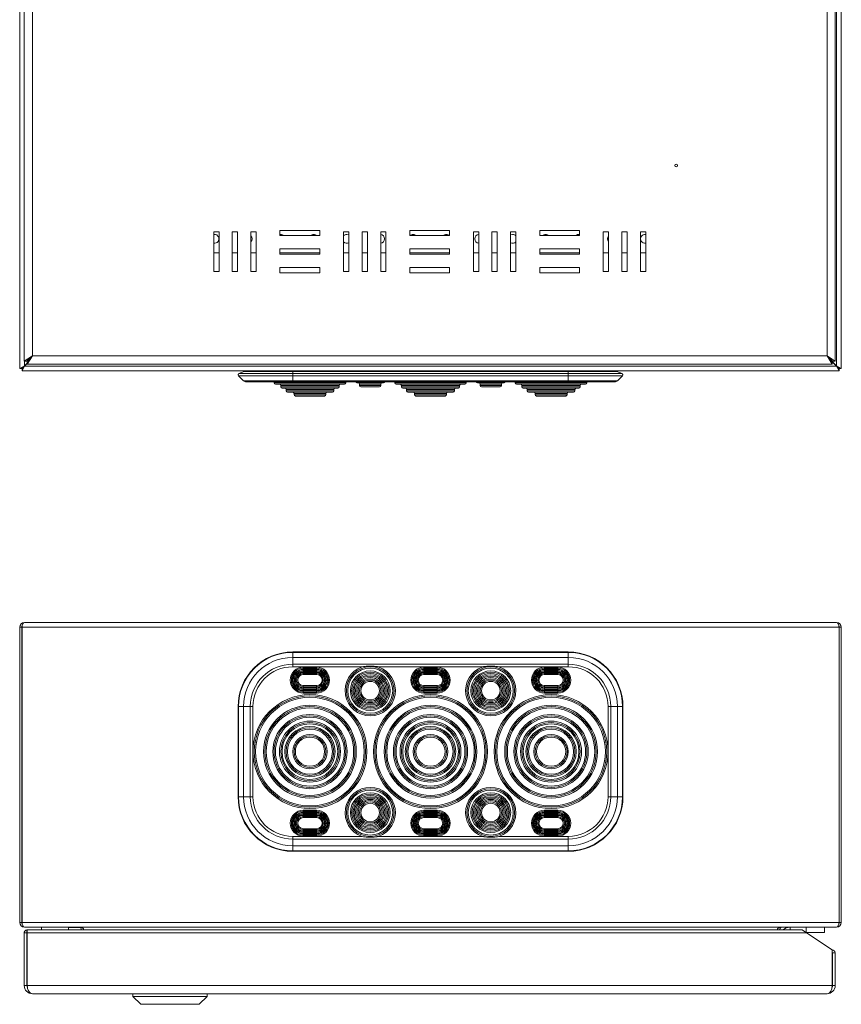
# Model space of a CAD drawing. Units: millimetres. Extents: x 1280 to 2492, y -597 to 843.
# Drawn here: x 1509 to 1819, y -597 to -225 of the extents above; entities that cross this region are included whole.
import ezdxf

# ---------------------------------------------------------------- set-up
doc = ezdxf.new("R2010")
doc.units = ezdxf.units.MM

msp = doc.modelspace()

# ---------------------------------------------------------------- linework, layer by layer
at = {"color": 7, "linetype": 'Continuous', "lineweight": 18}
for p, q in [((1509.04, 601.36), (1509.04, -356.9)), ((1510.74, 598.59), (1510.74, -354.13)), ((1816.74, -354.13), (1816.74, 598.59)), ((1817.24, -355.9), (1817.24, 600.36)), ((1819.04, -356.9), (1819.04, 601.36)), ((1513.84, 596.63), (1513.84, -352.17)), ((1813.64, -352.17), (1813.64, 596.63)), ((1582.24, -320.27), (1582.24, -305.27)), ((1582.24, -305.27), (1584.24, -305.27)), ((1582.49, -306.27), (1582.24, -306.29)), ((1584.24, -305.27), (1584.24, -320.27)), ((1589.24, -305.27), (1591.24, -305.27)), ((1589.24, -320.27), (1589.24, -305.27)), ((1591.24, -305.27), (1591.24, -320.27)), ((1596.24, -305.27), (1598.24, -305.27)), ((1596.24, -320.27), (1596.24, -305.27)), ((1598.24, -305.27), (1598.24, -320.27)), ((1607.24, -304.77), (1622.24, -304.77)), ((1607.24, -306.77), (1607.24, -304.77)), ((1607.49, -306.27), (1607.24, -306.29)), ((1622.24, -306.77), (1607.24, -306.77)), ((1622.24, -304.77), (1622.24, -306.77)), ((1631.24, -305.27), (1633.24, -305.27)), ((1631.24, -320.27), (1631.24, -305.27)), ((1633.24, -305.27), (1633.24, -320.27)), ((1638.24, -305.27), (1640.24, -305.27)), ((1638.24, -320.27), (1638.24, -305.27)), ((1640.24, -305.27), (1640.24, -320.27)), ((1645.24, -305.27), (1647.24, -305.27)), ((1645.24, -320.27), (1645.24, -305.27)), ((1647.24, -305.27), (1647.24, -320.27)), ((1656.24, -304.77), (1671.24, -304.77)), ((1656.24, -306.77), (1656.24, -304.77)), ((1671.24, -306.77), (1656.24, -306.77)), ((1671.24, -304.77), (1671.24, -306.77)), ((1680.24, -305.27), (1682.24, -305.27)), ((1680.24, -320.27), (1680.24, -305.27)), ((1682.24, -305.27), (1682.24, -320.27)), ((1687.24, -305.27), (1689.24, -305.27)), ((1687.24, -320.27), (1687.24, -305.27)), ((1689.24, -305.27), (1689.24, -320.27)), ((1694.24, -305.27), (1696.24, -305.27)), ((1694.24, -320.27), (1694.24, -305.27)), ((1696.24, -305.27), (1696.24, -320.27)), ((1705.24, -306.77), (1705.24, -304.77)), ((1705.24, -304.77), (1720.24, -304.77)), ((1720.24, -306.77), (1705.24, -306.77)), ((1720.24, -304.77), (1720.24, -306.77)), ((1729.24, -305.27), (1731.24, -305.27)), ((1729.24, -320.27), (1729.24, -305.27)), ((1731.24, -305.27), (1731.24, -320.27)), ((1736.24, -305.27), (1738.24, -305.27)), ((1736.24, -320.27), (1736.24, -305.27)), ((1738.24, -305.27), (1738.24, -320.27)), ((1743.24, -305.27), (1745.24, -305.27)), ((1743.24, -320.27), (1743.24, -305.27)), ((1745.24, -305.27), (1745.24, -320.27)), ((1607.24, -311.77), (1622.24, -311.77)), ((1607.24, -313.77), (1607.24, -311.77)), ((1622.24, -311.77), (1622.24, -313.77)), ((1656.24, -311.77), (1671.24, -311.77)), ((1656.24, -313.77), (1656.24, -311.77)), ((1671.24, -311.77), (1671.24, -313.77)), ((1705.24, -313.77), (1705.24, -311.77)), ((1705.24, -311.77), (1720.24, -311.77)), ((1720.24, -311.77), (1720.24, -313.77)), ((1582.24, -313.22), (1584.24, -313.22)), ((1589.24, -313.22), (1591.24, -313.22)), ((1596.24, -313.22), (1598.24, -313.22)), ((1607.24, -313.22), (1622.24, -313.22)), ((1622.24, -313.77), (1607.24, -313.77)), ((1631.24, -313.22), (1633.24, -313.22)), ((1638.24, -313.22), (1640.24, -313.22)), ((1645.24, -313.22), (1647.24, -313.22)), ((1656.24, -313.22), (1671.24, -313.22)), ((1671.24, -313.77), (1656.24, -313.77)), ((1680.24, -313.22), (1682.24, -313.22)), ((1687.24, -313.22), (1689.24, -313.22)), ((1694.24, -313.22), (1696.24, -313.22)), ((1705.24, -313.22), (1720.24, -313.22)), ((1720.24, -313.77), (1705.24, -313.77)), ((1729.24, -313.22), (1731.24, -313.22)), ((1736.24, -313.22), (1738.24, -313.22)), ((1743.24, -313.22), (1745.24, -313.22)), ((1607.24, -318.77), (1622.24, -318.77)), ((1607.24, -320.77), (1607.24, -318.77)), ((1622.24, -318.77), (1622.24, -320.77)), ((1656.24, -320.77), (1656.24, -318.77)), ((1656.24, -318.77), (1671.24, -318.77)), ((1671.24, -318.77), (1671.24, -320.77)), ((1705.24, -320.77), (1705.24, -318.77)), ((1705.24, -318.77), (1720.24, -318.77)), ((1720.24, -318.77), (1720.24, -320.77)), ((1584.24, -320.27), (1582.24, -320.27)), ((1591.24, -320.27), (1589.24, -320.27)), ((1598.24, -320.27), (1596.24, -320.27)), ((1622.24, -320.77), (1607.24, -320.77)), ((1633.24, -320.27), (1631.24, -320.27)), ((1640.24, -320.27), (1638.24, -320.27)), ((1647.24, -320.27), (1645.24, -320.27)), ((1671.24, -320.77), (1656.24, -320.77)), ((1682.24, -320.27), (1680.24, -320.27)), ((1689.24, -320.27), (1687.24, -320.27)), ((1696.24, -320.27), (1694.24, -320.27)), ((1720.24, -320.77), (1705.24, -320.77)), ((1731.24, -320.27), (1729.24, -320.27)), ((1738.24, -320.27), (1736.24, -320.27)), ((1745.24, -320.27), (1743.24, -320.27)), ((1513.84, -352.17), (1510.74, -354.13)), ((1513.84, -352.17), (1511.74, -354.13)), ((1511.88, -355.27), (1513.84, -352.17)), ((1511.88, -354.27), (1513.84, -352.17)), ((1513.84, -352.17), (1813.64, -352.17)), ((1816.74, -354.13), (1813.64, -352.17)), ((1815.74, -354.13), (1813.64, -352.17)), ((1813.64, -352.17), (1815.6, -355.27)), ((1813.64, -352.17), (1815.6, -354.27)), ((1510.84, -355.9), (1509.04, -356.9)), ((1510.84, -355.9), (1509.84, -356.9)), ((1510.84, -355.97), (1509.84, -356.9)), ((1509.91, -356.97), (1510.91, -355.97)), ((1509.91, -357.77), (1510.91, -355.97)), ((1509.91, -356.97), (1510.84, -355.97)), ((1510.74, -354.13), (1511.74, -354.13)), ((1510.84, -354.13), (1510.84, -355.9)), ((1511.88, -354.86), (1510.84, -355.9)), ((1510.84, -355.9), (1510.84, -355.97)), ((1510.84, -355.97), (1510.91, -355.97)), ((1510.91, -355.97), (1511.88, -355)), ((1510.91, -355.97), (1817.17, -355.97)), ((1511.88, -355.27), (1511.88, -354.27)), ((1511.88, -355.27), (1815.6, -355.27)), ((1814.64, -353.1), (1814.64, -353.24)), ((1815.33, -354.13), (1817.17, -355.97)), ((1815.64, -354.13), (1815.46, -354.13)), ((1817.24, -355.9), (1815.47, -354.13)), ((1815.6, -355.27), (1815.6, -354.27)), ((1815.64, -354.03), (1815.64, -354.13)), ((1815.64, -354.13), (1815.74, -354.13)), ((1816.74, -354.13), (1815.74, -354.13)), ((1817.17, -355.97), (1818.17, -356.97)), ((1817.17, -355.97), (1818.17, -357.77)), ((1817.17, -355.97), (1817.24, -355.97)), ((1819.04, -356.9), (1817.24, -355.9)), ((1818.24, -356.9), (1817.24, -355.9)), ((1817.24, -355.97), (1817.24, -355.9)), ((1817.24, -355.97), (1818.17, -356.97)), ((1818.24, -356.9), (1817.24, -355.97)), ((1509.04, -356.9), (1509.84, -356.9)), ((1509.91, -357.77), (1509.91, -356.97)), ((1509.91, -357.77), (1818.17, -357.77)), ((1591.57, -359.65), (1612.04, -359.65)), ((1593.48, -361.53), (1591.57, -359.65)), ((1591.73, -358.83), (1593.73, -358)), ((1612.04, -358.83), (1591.73, -358.83)), ((1593.73, -358), (1612.04, -358)), ((1612.04, -358), (1612.04, -357.77)), ((1612.04, -358.83), (1612.04, -358)), ((1716.04, -358), (1612.04, -358)), ((1612.04, -359.65), (1612.04, -358.83)), ((1716.04, -358.83), (1612.04, -358.83)), ((1612.04, -359.65), (1716.04, -359.65)), ((1612.04, -361.53), (1612.04, -359.65)), ((1716.04, -358), (1716.04, -357.77)), ((1734.35, -358), (1716.04, -358)), ((1716.04, -358.83), (1716.04, -358)), ((1716.04, -359.65), (1716.04, -358.83)), ((1716.04, -358.83), (1736.34, -358.83)), ((1736.5, -359.65), (1716.04, -359.65)), ((1716.04, -361.53), (1716.04, -359.65)), ((1736.34, -358.83), (1734.35, -358)), ((1734.59, -361.53), (1736.5, -359.65)), ((1818.17, -357.77), (1818.17, -356.97)), ((1819.04, -356.9), (1818.24, -356.9)), ((1612.04, -361.53), (1593.48, -361.53)), ((1594.54, -361.96), (1612.04, -361.96)), ((1605.04, -361.96), (1605.04, -362.29)), ((1605.04, -362.29), (1613.94, -362.29)), ((1631.54, -362.79), (1605.54, -362.79)), ((1607.54, -363.29), (1607.54, -363.79)), ((1629.54, -363.29), (1607.54, -363.29)), ((1607.54, -363.79), (1629.54, -363.79)), ((1716.04, -361.53), (1612.04, -361.53)), ((1612.04, -361.96), (1612.04, -361.53)), ((1612.04, -361.96), (1716.04, -361.96)), ((1613.94, -362.29), (1616.04, -362.29)), ((1616.04, -361.96), (1616.04, -362.29)), ((1616.04, -362.29), (1621.04, -362.29)), ((1621.04, -362.29), (1621.04, -361.96)), ((1621.04, -362.29), (1623.14, -362.29)), ((1623.14, -362.29), (1632.04, -362.29)), ((1629.54, -363.79), (1629.54, -363.29)), ((1632.04, -362.29), (1632.04, -361.96)), ((1641.29, -362.29), (1636.29, -362.29)), ((1637.29, -362.79), (1637.29, -363.29)), ((1641.29, -362.79), (1637.29, -362.79)), ((1637.29, -363.29), (1641.29, -363.29)), ((1641.29, -363.79), (1637.79, -363.79)), ((1646.29, -362.29), (1641.29, -362.29)), ((1645.29, -362.79), (1641.29, -362.79)), ((1641.29, -363.29), (1645.29, -363.29)), ((1644.79, -363.79), (1641.29, -363.79)), ((1645.29, -363.29), (1645.29, -362.79)), ((1650.54, -361.96), (1650.54, -362.29)), ((1650.54, -362.29), (1659.44, -362.29)), ((1677.04, -362.79), (1651.04, -362.79)), ((1653.04, -363.29), (1653.04, -363.79)), ((1675.04, -363.29), (1653.04, -363.29)), ((1653.04, -363.79), (1675.04, -363.79)), ((1659.44, -362.29), (1661.54, -362.29)), ((1661.54, -361.96), (1661.54, -362.29)), ((1661.54, -362.29), (1666.54, -362.29)), ((1666.54, -361.96), (1666.54, -362.29)), ((1668.64, -362.29), (1666.54, -362.29)), ((1668.64, -362.29), (1677.54, -362.29)), ((1675.04, -363.79), (1675.04, -363.29)), ((1677.54, -362.29), (1677.54, -361.96)), ((1681.79, -362.29), (1686.79, -362.29)), ((1682.79, -362.79), (1682.79, -363.29)), ((1682.79, -362.79), (1686.79, -362.79)), ((1686.79, -363.29), (1682.79, -363.29)), ((1683.29, -363.79), (1686.79, -363.79)), ((1686.79, -362.29), (1691.79, -362.29)), ((1686.79, -362.79), (1690.79, -362.79)), ((1690.79, -363.29), (1686.79, -363.29)), ((1686.79, -363.79), (1690.29, -363.79)), ((1690.79, -363.29), (1690.79, -362.79)), ((1696.04, -361.96), (1696.04, -362.29)), ((1704.94, -362.29), (1696.04, -362.29)), ((1696.54, -362.79), (1722.54, -362.79)), ((1698.54, -363.29), (1698.54, -363.79)), ((1698.54, -363.29), (1720.54, -363.29)), ((1720.54, -363.79), (1698.54, -363.79)), ((1707.04, -362.29), (1704.94, -362.29)), ((1707.04, -362.29), (1707.04, -361.96)), ((1712.04, -362.29), (1707.04, -362.29)), ((1712.04, -361.96), (1712.04, -362.29)), ((1714.14, -362.29), (1712.04, -362.29)), ((1723.04, -362.29), (1714.14, -362.29)), ((1716.04, -361.53), (1734.59, -361.53)), ((1716.04, -361.96), (1716.04, -361.53)), ((1716.04, -361.96), (1733.54, -361.96)), ((1720.54, -363.79), (1720.54, -363.29)), ((1723.04, -362.29), (1723.04, -361.96)), ((1629.04, -364.29), (1608.04, -364.29)), ((1609.54, -364.79), (1609.54, -365.29)), ((1627.54, -364.79), (1609.54, -364.79)), ((1609.54, -365.29), (1627.54, -365.29)), ((1627.04, -365.79), (1610.04, -365.79)), ((1612.54, -366.29), (1612.54, -366.79)), ((1624.54, -366.29), (1612.54, -366.29)), ((1612.54, -366.79), (1624.54, -366.79)), ((1624.04, -367.29), (1613.04, -367.29)), ((1624.54, -366.79), (1624.54, -366.29)), ((1627.54, -365.29), (1627.54, -364.79)), ((1674.54, -364.29), (1653.54, -364.29)), ((1655.04, -364.79), (1655.04, -365.29)), ((1673.04, -364.79), (1655.04, -364.79)), ((1655.04, -365.29), (1673.04, -365.29)), ((1672.54, -365.79), (1655.54, -365.79)), ((1658.04, -366.29), (1658.04, -366.79)), ((1670.04, -366.29), (1658.04, -366.29)), ((1658.04, -366.79), (1670.04, -366.79)), ((1669.54, -367.29), (1658.54, -367.29)), ((1670.04, -366.79), (1670.04, -366.29)), ((1673.04, -365.29), (1673.04, -364.79)), ((1699.04, -364.29), (1720.04, -364.29)), ((1700.54, -364.79), (1700.54, -365.29)), ((1700.54, -364.79), (1718.54, -364.79)), ((1718.54, -365.29), (1700.54, -365.29)), ((1701.04, -365.79), (1718.04, -365.79)), ((1703.54, -366.29), (1703.54, -366.79)), ((1703.54, -366.29), (1715.54, -366.29)), ((1715.54, -366.79), (1703.54, -366.79)), ((1704.04, -367.29), (1715.04, -367.29)), ((1715.54, -366.79), (1715.54, -366.29)), ((1718.54, -365.29), (1718.54, -364.79)), ((1817.24, -452.73), (1510.84, -452.73)), ((1509.04, -454.53), (1509.84, -454.53)), ((1509.04, -565.93), (1509.04, -454.53)), ((1509.84, -565.93), (1509.84, -454.53)), ((1818.17, -454.53), (1509.91, -454.53)), ((1509.91, -454.53), (1509.91, -565.93)), ((1818.17, -565.93), (1818.17, -454.53)), ((1819.04, -454.53), (1818.24, -454.53)), ((1818.24, -454.53), (1818.24, -565.93)), ((1819.04, -454.53), (1819.04, -565.93)), ((1716.04, -463.87), (1612.04, -463.87)), ((1612.04, -464.02), (1612.04, -463.87)), ((1612.04, -465.93), (1612.04, -464.02)), ((1612.04, -464.02), (1716.04, -464.02)), ((1716.04, -464.02), (1716.04, -463.87)), ((1716.04, -465.93), (1716.04, -464.02)), ((1612.04, -468.48), (1612.04, -465.93)), ((1716.04, -465.93), (1612.04, -465.93)), ((1716.04, -468.48), (1716.04, -465.93)), ((1612.04, -468.48), (1716.04, -468.48)), ((1612.04, -469.48), (1612.04, -468.48)), ((1638.25, -469.48), (1612.04, -469.48)), ((1616.04, -469.98), (1616.04, -469.58)), ((1621.04, -469.58), (1616.04, -469.58)), ((1616.04, -469.98), (1616.04, -470.38)), ((1621.04, -469.98), (1616.04, -469.98)), ((1616.04, -470.38), (1621.04, -470.38)), ((1616.04, -470.98), (1616.04, -470.58)), ((1621.04, -470.58), (1616.04, -470.58)), ((1616.04, -470.98), (1616.04, -471.38)), ((1621.04, -470.98), (1616.04, -470.98)), ((1616.04, -471.38), (1621.04, -471.38)), ((1616.04, -471.98), (1616.04, -471.58)), ((1621.04, -471.58), (1616.04, -471.58)), ((1621.04, -469.58), (1621.04, -469.98)), ((1621.04, -470.38), (1621.04, -469.98)), ((1621.04, -470.98), (1621.04, -470.58)), ((1621.04, -471.38), (1621.04, -470.98)), ((1621.04, -471.98), (1621.04, -471.58)), ((1683.75, -469.48), (1644.33, -469.48)), ((1661.54, -469.98), (1661.54, -469.58)), ((1666.54, -469.58), (1661.54, -469.58)), ((1661.54, -469.98), (1661.54, -470.38)), ((1666.54, -469.98), (1661.54, -469.98)), ((1661.54, -470.38), (1666.54, -470.38)), ((1661.54, -470.98), (1661.54, -470.58)), ((1666.54, -470.58), (1661.54, -470.58)), ((1661.54, -470.98), (1661.54, -471.38)), ((1666.54, -470.98), (1661.54, -470.98)), ((1661.54, -471.38), (1666.54, -471.38)), ((1661.54, -471.98), (1661.54, -471.58)), ((1666.54, -471.58), (1661.54, -471.58)), ((1666.54, -469.98), (1666.54, -469.58)), ((1666.54, -469.98), (1666.54, -470.38)), ((1666.54, -470.98), (1666.54, -470.58)), ((1666.54, -470.98), (1666.54, -471.38)), ((1666.54, -471.98), (1666.54, -471.58)), ((1689.83, -469.48), (1716.04, -469.48)), ((1707.04, -469.58), (1707.04, -469.98)), ((1707.04, -469.58), (1712.04, -469.58)), ((1707.04, -470.38), (1707.04, -469.98)), ((1707.04, -469.98), (1712.04, -469.98)), ((1712.04, -470.38), (1707.04, -470.38)), ((1707.04, -470.98), (1707.04, -470.58)), ((1707.04, -470.58), (1712.04, -470.58)), ((1707.04, -471.38), (1707.04, -470.98)), ((1707.04, -470.98), (1712.04, -470.98)), ((1712.04, -471.38), (1707.04, -471.38)), ((1707.04, -471.98), (1707.04, -471.58)), ((1707.04, -471.58), (1712.04, -471.58)), ((1712.04, -469.98), (1712.04, -469.58)), ((1712.04, -469.98), (1712.04, -470.38)), ((1712.04, -470.98), (1712.04, -470.58)), ((1712.04, -470.98), (1712.04, -471.38)), ((1712.04, -471.98), (1712.04, -471.58)), ((1716.04, -469.48), (1716.04, -468.48)), ((1616.04, -471.98), (1616.04, -472.38)), ((1621.04, -471.98), (1616.04, -471.98)), ((1616.04, -472.38), (1621.04, -472.38)), ((1621.04, -472.38), (1621.04, -471.98)), ((1661.54, -471.98), (1661.54, -472.38)), ((1666.54, -471.98), (1661.54, -471.98)), ((1661.54, -472.38), (1666.54, -472.38)), ((1666.54, -471.98), (1666.54, -472.38)), ((1707.04, -472.38), (1707.04, -471.98)), ((1707.04, -471.98), (1712.04, -471.98)), ((1712.04, -472.38), (1707.04, -472.38)), ((1712.04, -471.98), (1712.04, -472.38)), ((1616.04, -476.98), (1616.04, -476.58)), ((1621.04, -476.58), (1616.04, -476.58)), ((1616.04, -476.98), (1621.04, -476.98)), ((1616.04, -477.38), (1616.04, -476.98)), ((1616.04, -477.38), (1621.04, -477.38)), ((1616.04, -477.98), (1616.04, -477.58)), ((1621.04, -477.58), (1616.04, -477.58)), ((1616.04, -477.98), (1621.04, -477.98)), ((1616.04, -478.38), (1616.04, -477.98)), ((1616.04, -478.38), (1621.04, -478.38)), ((1616.04, -478.98), (1616.04, -478.58)), ((1621.04, -478.58), (1616.04, -478.58)), ((1616.04, -478.98), (1621.04, -478.98)), ((1616.04, -478.98), (1616.04, -479.38)), ((1621.04, -476.58), (1621.04, -476.98)), ((1621.04, -477.38), (1621.04, -476.98)), ((1621.04, -477.58), (1621.04, -477.98)), ((1621.04, -478.38), (1621.04, -477.98)), ((1621.04, -478.58), (1621.04, -478.98)), ((1621.04, -479.38), (1621.04, -478.98)), ((1661.54, -476.98), (1661.54, -476.58)), ((1666.54, -476.58), (1661.54, -476.58)), ((1661.54, -476.98), (1666.54, -476.98)), ((1661.54, -477.38), (1661.54, -476.98)), ((1661.54, -477.38), (1666.54, -477.38)), ((1661.54, -477.98), (1661.54, -477.58)), ((1666.54, -477.58), (1661.54, -477.58)), ((1661.54, -477.98), (1666.54, -477.98)), ((1661.54, -478.38), (1661.54, -477.98)), ((1661.54, -478.38), (1666.54, -478.38)), ((1666.54, -478.58), (1661.54, -478.58)), ((1661.54, -478.98), (1661.54, -478.58)), ((1661.54, -478.98), (1666.54, -478.98)), ((1661.54, -478.98), (1661.54, -479.38)), ((1666.54, -476.98), (1666.54, -476.58)), ((1666.54, -477.38), (1666.54, -476.98)), ((1666.54, -477.98), (1666.54, -477.58)), ((1666.54, -478.38), (1666.54, -477.98)), ((1666.54, -478.98), (1666.54, -478.58)), ((1666.54, -478.98), (1666.54, -479.38)), ((1707.04, -476.58), (1712.04, -476.58)), ((1707.04, -476.58), (1707.04, -476.98)), ((1712.04, -476.98), (1707.04, -476.98)), ((1707.04, -477.38), (1707.04, -476.98)), ((1712.04, -477.38), (1707.04, -477.38)), ((1707.04, -477.58), (1712.04, -477.58)), ((1707.04, -477.58), (1707.04, -477.98)), ((1712.04, -477.98), (1707.04, -477.98)), ((1707.04, -478.38), (1707.04, -477.98)), ((1712.04, -478.38), (1707.04, -478.38)), ((1707.04, -478.58), (1707.04, -478.98)), ((1707.04, -478.58), (1712.04, -478.58)), ((1712.04, -478.98), (1707.04, -478.98)), ((1707.04, -479.38), (1707.04, -478.98)), ((1712.04, -476.98), (1712.04, -476.58)), ((1712.04, -477.38), (1712.04, -476.98)), ((1712.04, -477.98), (1712.04, -477.58)), ((1712.04, -478.38), (1712.04, -477.98)), ((1712.04, -478.98), (1712.04, -478.58)), ((1712.04, -478.98), (1712.04, -479.38)), ((1616.04, -479.38), (1621.04, -479.38)), ((1624.93, -481.53), (1625.27, -481.53)), ((1624.93, -481.53), (1625.27, -481.53)), ((1661.54, -479.38), (1666.54, -479.38)), ((1702.78, -481.53), (1703.05, -481.53)), ((1702.78, -481.53), (1703.05, -481.53)), ((1703.05, -481.53), (1703.19, -481.53)), ((1703.05, -481.53), (1703.19, -481.53)), ((1712.04, -479.38), (1707.04, -479.38)), ((1591.43, -484.48), (1591.43, -518.48)), ((1591.57, -484.48), (1591.43, -484.48)), ((1593.48, -484.48), (1591.57, -484.48)), ((1591.57, -484.48), (1591.57, -518.48)), ((1596.04, -484.48), (1593.48, -484.48)), ((1593.48, -518.48), (1593.48, -484.48)), ((1596.04, -484.48), (1596.04, -518.48)), ((1597.04, -484.48), (1596.04, -484.48)), ((1597.04, -484.48), (1597.04, -501.48)), ((1731.04, -484.48), (1732.04, -484.48)), ((1731.04, -484.48), (1731.04, -501.48)), ((1732.04, -484.48), (1734.59, -484.48)), ((1732.04, -484.48), (1732.04, -518.48)), ((1734.59, -518.48), (1734.59, -484.48)), ((1734.59, -484.48), (1736.5, -484.48)), ((1736.5, -484.48), (1736.5, -518.48)), ((1736.5, -484.48), (1736.65, -484.48)), ((1736.65, -518.48), (1736.65, -484.48)), ((1509.91, -500.08), (1509.84, -500.08)), ((1597.04, -518.48), (1597.04, -501.48)), ((1731.04, -518.48), (1731.04, -501.48)), ((1818.24, -500.08), (1818.17, -500.08)), ((1509.84, -505.38), (1509.91, -505.38)), ((1818.17, -505.38), (1818.24, -505.38)), ((1591.57, -518.48), (1591.43, -518.48)), ((1593.48, -518.48), (1591.57, -518.48)), ((1596.04, -518.48), (1593.48, -518.48)), ((1597.04, -518.48), (1596.04, -518.48)), ((1731.04, -518.48), (1732.04, -518.48)), ((1732.04, -518.48), (1734.59, -518.48)), ((1734.59, -518.48), (1736.5, -518.48)), ((1736.5, -518.48), (1736.65, -518.48)), ((1616.04, -523.98), (1616.04, -523.58)), ((1616.04, -523.58), (1621.04, -523.58)), ((1621.04, -523.58), (1621.04, -523.98)), ((1661.54, -523.98), (1661.54, -523.58)), ((1661.54, -523.58), (1666.54, -523.58)), ((1666.54, -523.98), (1666.54, -523.58)), ((1707.04, -523.58), (1707.04, -523.98)), ((1712.04, -523.58), (1707.04, -523.58)), ((1712.04, -523.98), (1712.04, -523.58)), ((1616.04, -523.98), (1616.04, -524.38)), ((1616.04, -523.98), (1621.04, -523.98)), ((1621.04, -524.38), (1616.04, -524.38)), ((1616.04, -524.58), (1616.04, -524.98)), ((1616.04, -524.58), (1621.04, -524.58)), ((1616.04, -524.98), (1616.04, -525.38)), ((1616.04, -524.98), (1621.04, -524.98)), ((1621.04, -525.38), (1616.04, -525.38)), ((1616.04, -525.58), (1616.04, -525.98)), ((1616.04, -525.58), (1621.04, -525.58)), ((1616.04, -525.98), (1616.04, -526.38)), ((1616.04, -525.98), (1621.04, -525.98)), ((1621.04, -526.38), (1616.04, -526.38)), ((1621.04, -524.38), (1621.04, -523.98)), ((1621.04, -524.58), (1621.04, -524.98)), ((1621.04, -525.38), (1621.04, -524.98)), ((1621.04, -525.58), (1621.04, -525.98)), ((1621.04, -526.38), (1621.04, -525.98)), ((1661.54, -523.98), (1661.54, -524.38)), ((1661.54, -523.98), (1666.54, -523.98)), ((1666.54, -524.38), (1661.54, -524.38)), ((1661.54, -524.58), (1661.54, -524.98)), ((1661.54, -524.58), (1666.54, -524.58)), ((1661.54, -524.98), (1661.54, -525.38)), ((1661.54, -524.98), (1666.54, -524.98)), ((1666.54, -525.38), (1661.54, -525.38)), ((1661.54, -525.58), (1661.54, -525.98)), ((1661.54, -525.58), (1666.54, -525.58)), ((1661.54, -525.98), (1661.54, -526.38)), ((1661.54, -525.98), (1666.54, -525.98)), ((1666.54, -526.38), (1661.54, -526.38)), ((1666.54, -523.98), (1666.54, -524.38)), ((1666.54, -524.58), (1666.54, -524.98)), ((1666.54, -524.98), (1666.54, -525.38)), ((1666.54, -525.58), (1666.54, -525.98)), ((1666.54, -525.98), (1666.54, -526.38)), ((1707.04, -524.38), (1707.04, -523.98)), ((1712.04, -523.98), (1707.04, -523.98)), ((1707.04, -524.38), (1712.04, -524.38)), ((1707.04, -524.58), (1707.04, -524.98)), ((1712.04, -524.58), (1707.04, -524.58)), ((1707.04, -525.38), (1707.04, -524.98)), ((1712.04, -524.98), (1707.04, -524.98)), ((1707.04, -525.38), (1712.04, -525.38)), ((1707.04, -525.58), (1707.04, -525.98)), ((1712.04, -525.58), (1707.04, -525.58)), ((1707.04, -526.38), (1707.04, -525.98)), ((1712.04, -525.98), (1707.04, -525.98)), ((1707.04, -526.38), (1712.04, -526.38)), ((1712.04, -523.98), (1712.04, -524.38)), ((1712.04, -524.58), (1712.04, -524.98)), ((1712.04, -524.98), (1712.04, -525.38)), ((1712.04, -525.58), (1712.04, -525.98)), ((1712.04, -525.98), (1712.04, -526.38)), ((1616.04, -530.98), (1616.04, -530.58)), ((1616.04, -530.58), (1621.04, -530.58)), ((1621.04, -530.98), (1616.04, -530.98)), ((1616.04, -530.98), (1616.04, -531.38)), ((1621.04, -530.58), (1621.04, -530.98)), ((1621.04, -530.98), (1621.04, -531.38)), ((1661.54, -530.58), (1666.54, -530.58)), ((1661.54, -530.98), (1661.54, -530.58)), ((1666.54, -530.98), (1661.54, -530.98)), ((1661.54, -530.98), (1661.54, -531.38)), ((1666.54, -530.98), (1666.54, -530.58)), ((1666.54, -530.98), (1666.54, -531.38)), ((1707.04, -530.58), (1707.04, -530.98)), ((1712.04, -530.58), (1707.04, -530.58)), ((1707.04, -530.98), (1712.04, -530.98)), ((1707.04, -530.98), (1707.04, -531.38)), ((1712.04, -530.98), (1712.04, -530.58)), ((1712.04, -530.98), (1712.04, -531.38)), ((1612.04, -533.48), (1612.04, -534.48)), ((1638.25, -533.48), (1612.04, -533.48)), ((1612.04, -534.48), (1612.04, -537.03)), ((1612.04, -534.48), (1716.04, -534.48)), ((1621.04, -531.38), (1616.04, -531.38)), ((1616.04, -531.98), (1616.04, -531.58)), ((1616.04, -531.58), (1621.04, -531.58)), ((1621.04, -531.98), (1616.04, -531.98)), ((1616.04, -531.98), (1616.04, -532.38)), ((1621.04, -532.38), (1616.04, -532.38)), ((1616.04, -532.98), (1616.04, -532.58)), ((1616.04, -532.58), (1621.04, -532.58)), ((1621.04, -532.98), (1616.04, -532.98)), ((1616.04, -532.98), (1616.04, -533.38)), ((1621.04, -533.38), (1616.04, -533.38)), ((1621.04, -531.58), (1621.04, -531.98)), ((1621.04, -531.98), (1621.04, -532.38)), ((1621.04, -532.58), (1621.04, -532.98)), ((1621.04, -533.38), (1621.04, -532.98)), ((1683.75, -533.48), (1644.33, -533.48)), ((1666.54, -531.38), (1661.54, -531.38)), ((1661.54, -531.98), (1661.54, -531.58)), ((1661.54, -531.58), (1666.54, -531.58)), ((1666.54, -531.98), (1661.54, -531.98)), ((1661.54, -531.98), (1661.54, -532.38)), ((1666.54, -532.38), (1661.54, -532.38)), ((1661.54, -532.58), (1666.54, -532.58)), ((1661.54, -532.98), (1661.54, -532.58)), ((1666.54, -532.98), (1661.54, -532.98)), ((1661.54, -532.98), (1661.54, -533.38)), ((1666.54, -533.38), (1661.54, -533.38)), ((1666.54, -531.98), (1666.54, -531.58)), ((1666.54, -531.98), (1666.54, -532.38)), ((1666.54, -532.98), (1666.54, -532.58)), ((1666.54, -532.98), (1666.54, -533.38)), ((1689.83, -533.48), (1716.04, -533.48)), ((1707.04, -531.38), (1712.04, -531.38)), ((1707.04, -531.58), (1707.04, -531.98)), ((1712.04, -531.58), (1707.04, -531.58)), ((1707.04, -531.98), (1712.04, -531.98)), ((1707.04, -531.98), (1707.04, -532.38)), ((1707.04, -532.38), (1712.04, -532.38)), ((1707.04, -532.58), (1707.04, -532.98)), ((1712.04, -532.58), (1707.04, -532.58)), ((1707.04, -532.98), (1712.04, -532.98)), ((1707.04, -533.38), (1707.04, -532.98)), ((1707.04, -533.38), (1712.04, -533.38)), ((1712.04, -531.98), (1712.04, -531.58)), ((1712.04, -531.98), (1712.04, -532.38)), ((1712.04, -532.98), (1712.04, -532.58)), ((1712.04, -532.98), (1712.04, -533.38)), ((1716.04, -533.48), (1716.04, -534.48)), ((1716.04, -534.48), (1716.04, -537.03)), ((1716.04, -537.03), (1612.04, -537.03)), ((1612.04, -537.03), (1612.04, -538.94)), ((1716.04, -537.03), (1716.04, -538.94)), ((1612.04, -538.94), (1716.04, -538.94)), ((1612.04, -538.94), (1612.04, -539.09)), ((1612.04, -539.09), (1716.04, -539.09)), ((1716.04, -538.94), (1716.04, -539.09)), ((1509.04, -565.93), (1509.84, -565.93)), ((1818.17, -565.93), (1509.91, -565.93)), ((1510.84, -567.73), (1510.84, -567.73)), ((1510.84, -567.73), (1510.91, -567.73)), ((1817.17, -567.73), (1510.91, -567.73)), ((1517.29, -567.73), (1517.29, -568.78)), ((1527.39, -568.78), (1527.39, -567.73)), ((1531.77, -567.83), (1527.39, -567.83)), ((1799.74, -567.73), (1799.74, -568.78)), ((1805.74, -569.73), (1805.74, -567.73)), ((1812.74, -567.73), (1812.74, -569.73)), ((1817.17, -567.73), (1817.24, -567.73)), ((1817.24, -567.73), (1817.24, -567.73)), ((1819.04, -565.93), (1818.24, -565.93)), ((1510.74, -569.83), (1511.74, -569.83)), ((1510.74, -569.83), (1510.74, -589.73)), ((1511.74, -569.83), (1511.74, -589.73)), ((1511.79, -568.78), (1511.79, -569.78)), ((1511.84, -569.83), (1511.84, -589.73)), ((1511.88, -569.83), (1511.84, -569.83)), ((1804.27, -568.78), (1511.88, -568.78)), ((1805.85, -569.83), (1511.88, -569.83)), ((1511.88, -589.73), (1511.88, -569.83)), ((1532.34, -568.73), (1533.14, -568.73)), ((1532.34, -568.73), (1532.34, -568.78)), ((1533.14, -568.73), (1533.14, -568.78)), ((1794.87, -568.73), (1533.21, -568.73)), ((1533.21, -568.78), (1533.21, -568.73)), ((1794.87, -568.73), (1794.87, -568.78)), ((1795.74, -568.73), (1794.94, -568.73)), ((1794.94, -568.78), (1794.94, -568.73)), ((1795.74, -568.78), (1795.74, -568.73)), ((1804.27, -568.78), (1805.85, -569.83)), ((1805.7, -569.73), (1805.74, -569.73)), ((1812.74, -569.73), (1805.74, -569.73)), ((1815.6, -576.33), (1805.85, -569.83)), ((1815.6, -576.33), (1815.6, -589.73)), ((1815.64, -577.38), (1815.6, -577.38)), ((1815.64, -577.38), (1815.64, -589.73)), ((1815.74, -577.38), (1816.74, -577.38)), ((1815.74, -589.73), (1815.74, -577.38)), ((1816.74, -589.73), (1816.74, -577.38)), ((1510.74, -589.73), (1511.74, -589.73)), ((1511.88, -589.73), (1511.84, -589.73)), ((1815.6, -589.73), (1511.88, -589.73)), ((1815.64, -589.73), (1815.6, -589.73)), ((1816.74, -589.73), (1815.74, -589.73)), ((1813.64, -592.83), (1513.84, -592.83)), ((1551.74, -592.83), (1551.74, -593.83)), ((1551.74, -593.83), (1554.74, -596.83)), ((1551.74, -593.83), (1579.74, -593.83)), ((1576.74, -596.83), (1579.74, -593.83)), ((1579.74, -593.83), (1579.74, -592.83)), ((1554.74, -596.83), (1576.74, -596.83))]:
    msp.add_line(p, q, dxfattribs=at)
at = {"color": 7, "linetype": 'Continuous', "lineweight": 18, "flags": 128}
for points in [[(1633.24, -306.44), (1633.14, -306.4), (1632.49, -306.27)], [(1694.99, -306.27), (1694.34, -306.4), (1694.24, -306.44)]]:
    msp.add_lwpolyline(points, dxfattribs=at)
at = {"color": 7, "linetype": 'Continuous', "lineweight": 18}
for centre, radius in [((1756.74, -280.27), 0.5), ((1641.29, -478.48), 9), ((1641.29, -478.48), 8.5), ((1641.29, -478.48), 7.5), ((1641.29, -478.48), 7), ((1686.79, -478.48), 9), ((1686.79, -478.48), 8.5), ((1686.79, -478.48), 7.5), ((1686.79, -478.48), 7), ((1641.29, -478.48), 6.5), ((1641.29, -478.48), 6), ((1641.29, -478.48), 5.5), ((1641.29, -478.48), 5), ((1641.29, -478.48), 4.5), ((1641.29, -478.48), 4), ((1641.29, -478.48), 3.5), ((1686.79, -478.48), 6.5), ((1686.79, -478.48), 6), ((1686.79, -478.48), 5.5), ((1686.79, -478.48), 5), ((1686.79, -478.48), 4.5), ((1686.79, -478.48), 4), ((1686.79, -478.48), 3.5), ((1618.54, -501.48), 21.5), ((1618.54, -501.48), 21), ((1618.54, -501.48), 20.5), ((1664.04, -501.48), 21.5), ((1664.04, -501.48), 21), ((1664.04, -501.48), 20.5), ((1709.54, -501.48), 21.5), ((1709.54, -501.48), 21), ((1709.54, -501.48), 20.5), ((1618.54, -501.48), 17.5), ((1618.54, -501.48), 17), ((1618.54, -501.48), 16.5), ((1664.04, -501.48), 17.5), ((1664.04, -501.48), 17), ((1664.04, -501.48), 16.5), ((1709.54, -501.48), 17.5), ((1709.54, -501.48), 17), ((1709.54, -501.48), 16.5), ((1618.54, -501.48), 14), ((1618.54, -501.48), 13.5), ((1618.54, -501.48), 13), ((1618.54, -501.48), 11.5), ((1664.04, -501.48), 14), ((1664.04, -501.48), 13.5), ((1664.04, -501.48), 13), ((1664.04, -501.48), 11.5), ((1709.54, -501.48), 14), ((1709.54, -501.48), 13.5), ((1709.54, -501.48), 13), ((1709.54, -501.48), 11.5), ((1618.54, -501.48), 11), ((1618.54, -501.48), 10.5), ((1618.54, -501.48), 9.5), ((1618.54, -501.48), 9), ((1618.54, -501.48), 8.5), ((1664.04, -501.48), 11), ((1664.04, -501.48), 10.5), ((1664.04, -501.48), 9.5), ((1664.04, -501.48), 9), ((1664.04, -501.48), 8.5), ((1709.54, -501.48), 11), ((1709.54, -501.48), 10.5), ((1709.54, -501.48), 9.5), ((1709.54, -501.48), 9), ((1709.54, -501.48), 8.5), ((1618.54, -501.48), 6.5), ((1618.54, -501.48), 6), ((1618.54, -501.48), 5.5), ((1664.04, -501.48), 6.5), ((1664.04, -501.48), 6), ((1664.04, -501.48), 5.5), ((1709.54, -501.48), 6.5), ((1709.54, -501.48), 6), ((1709.54, -501.48), 5.5), ((1641.29, -524.48), 9), ((1641.29, -524.48), 8.5), ((1686.79, -524.48), 9), ((1686.79, -524.48), 8.5), ((1641.29, -524.48), 7.5), ((1641.29, -524.48), 7), ((1641.29, -524.48), 6.5), ((1641.29, -524.48), 6), ((1641.29, -524.48), 5.5), ((1641.29, -524.48), 5), ((1641.29, -524.48), 4.5), ((1686.79, -524.48), 7.5), ((1686.79, -524.48), 7), ((1686.79, -524.48), 6.5), ((1686.79, -524.48), 6), ((1686.79, -524.48), 5.5), ((1686.79, -524.48), 5), ((1686.79, -524.48), 4.5), ((1641.29, -524.48), 4), ((1641.29, -524.48), 3.5), ((1686.79, -524.48), 4), ((1686.79, -524.48), 3.5)]:
    msp.add_circle(centre, radius, dxfattribs=at)
for centre, radius, start, end in [((1582.49, -307.97), 1.7, 261.5435, 90), ((1594.99, -307.97), 1.7, 317.3321, 42.6679), ((1607.49, -307.97), 1.7, 44.9009, 90), ((1619.99, -307.97), 1.7, 90, 135.0991), ((1619.99, -307.97), 1.7, 44.9009, 90), ((1632.49, -307.97), 1.7, 90, 137.3321), ((1644.99, -307.97), 1.7, 278.4565, 81.5435), ((1657.49, -307.97), 1.7, 90, 135.0991), ((1657.49, -307.97), 1.7, 44.9009, 90), ((1669.99, -307.97), 1.7, 90, 135.0991), ((1669.99, -307.97), 1.7, 44.9009, 90), ((1682.49, -307.97), 1.7, 98.4565, 261.5435), ((1694.99, -307.97), 1.7, 42.6679, 90), ((1707.49, -307.97), 1.7, 90, 135.0991), ((1707.49, -307.97), 1.7, 44.9009, 90), ((1719.99, -307.97), 1.7, 81.5435, 135.0991), ((1732.49, -307.97), 1.7, 137.3321, 222.6679), ((1744.99, -307.97), 1.7, 81.5435, 278.4565), ((1632.49, -307.97), 1.7, 222.6679, 296.179), ((1694.99, -307.97), 1.7, 243.821, 317.3321), ((1591.93, -359.29), 0.5, 112.5, 225.443), ((1593.54, -357.54), 0.5, 292.5, 332.655), ((1734.54, -357.54), 0.5, 207.345, 247.5), ((1736.15, -359.29), 0.5, 314.557, 67.5), ((1594.54, -360.46), 1.5, 225.443, 270), ((1605.54, -362.29), 0.5, 180, 270), ((1607.04, -363.29), 0.5, 0, 90), ((1608.04, -363.79), 0.5, 180, 270), ((1613.94, -361.89), 0.4, 189.7751, 270), ((1623.14, -361.89), 0.4, 270, 350.2249), ((1629.04, -363.79), 0.5, 270, 0), ((1630.04, -363.29), 0.5, 90, 180), ((1631.54, -362.29), 0.5, 270, 0), ((1636.29, -361.79), 0.5, 199.6227, 270), ((1636.79, -362.79), 0.5, 0, 90), ((1637.79, -363.29), 0.5, 180, 270), ((1644.79, -363.29), 0.5, 270, 0), ((1645.79, -362.79), 0.5, 90, 180), ((1646.29, -361.79), 0.5, 270, 340.3773), ((1651.04, -362.29), 0.5, 180, 270), ((1652.54, -363.29), 0.5, 0, 90), ((1653.54, -363.79), 0.5, 180, 270), ((1659.44, -361.89), 0.4, 189.7751, 270), ((1668.64, -361.89), 0.4, 270, 350.2249), ((1674.54, -363.79), 0.5, 270, 0), ((1675.54, -363.29), 0.5, 90, 180), ((1677.04, -362.29), 0.5, 270, 0), ((1681.79, -361.79), 0.5, 199.6227, 270), ((1682.29, -362.79), 0.5, 0, 90), ((1683.29, -363.29), 0.5, 180, 270), ((1690.29, -363.29), 0.5, 270, 0), ((1691.29, -362.79), 0.5, 90, 180), ((1691.79, -361.79), 0.5, 270, 340.3773), ((1696.54, -362.29), 0.5, 180, 270), ((1698.04, -363.29), 0.5, 0, 90), ((1699.04, -363.79), 0.5, 180, 270), ((1704.94, -361.89), 0.4, 189.7751, 270), ((1714.14, -361.89), 0.4, 270, 350.2249), ((1720.04, -363.79), 0.5, 270, 0), ((1721.04, -363.29), 0.5, 90, 180), ((1722.54, -362.29), 0.5, 270, 0), ((1733.54, -360.46), 1.5, 270, 314.557), ((1609.04, -364.79), 0.5, 0, 90), ((1610.04, -365.29), 0.5, 180, 270), ((1612.04, -366.29), 0.5, 0, 90), ((1613.04, -366.79), 0.5, 180, 270), ((1624.04, -366.79), 0.5, 270, 0), ((1625.04, -366.29), 0.5, 90, 180), ((1627.04, -365.29), 0.5, 270, 0), ((1628.04, -364.79), 0.5, 90, 180), ((1654.54, -364.79), 0.5, 0, 90), ((1655.54, -365.29), 0.5, 180, 270), ((1657.54, -366.29), 0.5, 0, 90), ((1658.54, -366.79), 0.5, 180, 270), ((1669.54, -366.79), 0.5, 270, 0), ((1670.54, -366.29), 0.5, 90, 180), ((1672.54, -365.29), 0.5, 270, 0), ((1673.54, -364.79), 0.5, 90, 180), ((1700.04, -364.79), 0.5, 0, 90), ((1701.04, -365.29), 0.5, 180, 270), ((1703.04, -366.29), 0.5, 0, 90), ((1704.04, -366.79), 0.5, 180, 270), ((1715.04, -366.79), 0.5, 270, 0), ((1716.04, -366.29), 0.5, 90, 180), ((1718.04, -365.29), 0.5, 270, 0), ((1719.04, -364.79), 0.5, 90, 180), ((1510.84, -454.53), 1.8, 90, 180), ((1817.24, -454.53), 1.8, 0, 90), ((1510.84, -454.53), 1, 154.4516, 180), ((1817.24, -454.53), 1, 0, 25.5483), ((1612.04, -484.48), 20.61, 90, 180), ((1612.04, -484.48), 20.46, 90, 180), ((1716.04, -484.48), 20.61, 0, 90), ((1716.04, -484.48), 20.46, 0, 90), ((1612.04, -484.48), 18.55, 90, 180), ((1716.04, -484.48), 18.55, 0, 90), ((1612.04, -484.48), 16, 90, 180), ((1612.04, -484.48), 15, 90, 180), ((1616.04, -474.48), 4.9, 90, 270), ((1616.04, -474.48), 4.5, 90, 270), ((1616.04, -474.48), 4.1, 90, 270), ((1616.04, -474.48), 3.9, 90, 270), ((1616.04, -474.48), 3.5, 90, 270), ((1616.04, -474.48), 3.1, 90, 270), ((1616.04, -474.48), 2.9, 90, 270), ((1621.04, -474.48), 4.9, 270, 90), ((1621.04, -474.48), 4.5, 270, 90), ((1621.04, -474.48), 4.1, 270, 90), ((1621.04, -474.48), 3.9, 270, 90), ((1621.04, -474.48), 3.5, 270, 90), ((1621.04, -474.48), 3.1, 270, 90), ((1621.04, -474.48), 2.9, 270, 90), ((1641.29, -478.48), 9.5, 108.6717, 71.3283), ((1661.54, -474.48), 4.9, 90, 270), ((1661.54, -474.48), 4.5, 90, 270), ((1661.54, -474.48), 4.1, 90, 270), ((1661.54, -474.48), 3.9, 90, 270), ((1661.54, -474.48), 3.5, 90, 270), ((1661.54, -474.48), 3.1, 90, 270), ((1661.54, -474.48), 2.9, 90, 270), ((1666.54, -474.48), 4.9, 270, 90), ((1666.54, -474.48), 4.5, 270, 90), ((1666.54, -474.48), 4.1, 270, 90), ((1666.54, -474.48), 3.9, 270, 90), ((1666.54, -474.48), 3.5, 270, 90), ((1666.54, -474.48), 3.1, 270, 90), ((1666.54, -474.48), 2.9, 270, 90), ((1686.79, -478.48), 9.5, 108.6717, 71.3283), ((1707.04, -474.48), 4.9, 90, 270), ((1707.04, -474.48), 4.5, 90, 270), ((1707.04, -474.48), 4.1, 90, 270), ((1707.04, -474.48), 3.9, 90, 270), ((1707.04, -474.48), 3.5, 90, 270), ((1707.04, -474.48), 3.1, 90, 270), ((1707.04, -474.48), 2.9, 90, 270), ((1712.04, -474.48), 4.9, 270, 90), ((1712.04, -474.48), 4.5, 270, 90), ((1712.04, -474.48), 4.1, 270, 90), ((1712.04, -474.48), 3.9, 270, 90), ((1712.04, -474.48), 3.5, 270, 90), ((1712.04, -474.48), 3.1, 270, 90), ((1712.04, -474.48), 2.9, 270, 90), ((1716.04, -484.48), 16, 0, 90), ((1716.04, -484.48), 15, 0, 90), ((1616.04, -474.48), 2.5, 90, 270), ((1616.04, -474.48), 2.1, 90, 270), ((1621.04, -474.48), 2.5, 270, 90), ((1621.04, -474.48), 2.1, 270, 90), ((1661.54, -474.48), 2.5, 90, 270), ((1661.54, -474.48), 2.1, 90, 270), ((1666.54, -474.48), 2.5, 270, 90), ((1666.54, -474.48), 2.1, 270, 90), ((1707.04, -474.48), 2.5, 90, 270), ((1707.04, -474.48), 2.1, 90, 270), ((1712.04, -474.48), 2.5, 270, 90), ((1712.04, -474.48), 2.1, 270, 90), ((1641.29, -524.48), 9.5, 288.6717, 251.3283), ((1686.79, -524.48), 9.5, 288.6717, 251.3283), ((1612.04, -518.48), 20.61, 180, 270), ((1612.04, -518.48), 20.46, 180, 270), ((1612.04, -518.48), 18.55, 180, 270), ((1612.04, -518.48), 16, 180, 270), ((1612.04, -518.48), 15, 180, 270), ((1716.04, -518.48), 20.61, 270, 0), ((1716.04, -518.48), 18.55, 270, 0), ((1716.04, -518.48), 16, 270, 0), ((1716.04, -518.48), 20.46, 270, 0), ((1716.04, -518.48), 15, 270, 0), ((1616.04, -528.48), 4.9, 90, 270), ((1621.04, -528.48), 4.9, 270, 90), ((1661.54, -528.48), 4.9, 90, 270), ((1666.54, -528.48), 4.9, 270, 90), ((1707.04, -528.48), 4.9, 90, 270), ((1712.04, -528.48), 4.9, 270, 90), ((1616.04, -528.48), 4.5, 90, 270), ((1616.04, -528.48), 4.1, 90, 270), ((1616.04, -528.48), 3.9, 90, 270), ((1616.04, -528.48), 3.5, 90, 270), ((1616.04, -528.48), 3.1, 90, 270), ((1616.04, -528.48), 2.9, 90, 270), ((1616.04, -528.48), 2.5, 90, 270), ((1616.04, -528.48), 2.1, 90, 270), ((1621.04, -528.48), 4.5, 270, 90), ((1621.04, -528.48), 4.1, 270, 90), ((1621.04, -528.48), 3.9, 270, 90), ((1621.04, -528.48), 3.5, 270, 90), ((1621.04, -528.48), 3.1, 270, 90), ((1621.04, -528.48), 2.9, 270, 90), ((1621.04, -528.48), 2.5, 270, 90), ((1621.04, -528.48), 2.1, 270, 90), ((1661.54, -528.48), 4.5, 90, 270), ((1661.54, -528.48), 4.1, 90, 270), ((1661.54, -528.48), 3.9, 90, 270), ((1661.54, -528.48), 3.5, 90, 270), ((1661.54, -528.48), 3.1, 90, 270), ((1661.54, -528.48), 2.9, 90, 270), ((1661.54, -528.48), 2.5, 90, 270), ((1661.54, -528.48), 2.1, 90, 270), ((1666.54, -528.48), 4.5, 270, 90), ((1666.54, -528.48), 4.1, 270, 90), ((1666.54, -528.48), 3.9, 270, 90), ((1666.54, -528.48), 3.5, 270, 90), ((1666.54, -528.48), 3.1, 270, 90), ((1666.54, -528.48), 2.9, 270, 90), ((1666.54, -528.48), 2.5, 270, 90), ((1666.54, -528.48), 2.1, 270, 90), ((1707.04, -528.48), 4.5, 90, 270), ((1707.04, -528.48), 4.1, 90, 270), ((1707.04, -528.48), 3.9, 90, 270), ((1707.04, -528.48), 3.5, 90, 270), ((1707.04, -528.48), 3.1, 90, 270), ((1707.04, -528.48), 2.9, 90, 270), ((1707.04, -528.48), 2.5, 90, 270), ((1707.04, -528.48), 2.1, 90, 270), ((1712.04, -528.48), 4.5, 270, 90), ((1712.04, -528.48), 4.1, 270, 90), ((1712.04, -528.48), 3.9, 270, 90), ((1712.04, -528.48), 3.5, 270, 90), ((1712.04, -528.48), 3.1, 270, 90), ((1712.04, -528.48), 2.9, 270, 90), ((1712.04, -528.48), 2.5, 270, 90), ((1712.04, -528.48), 2.1, 270, 90), ((1510.84, -565.93), 1.8, 180, 270), ((1510.84, -565.93), 1, 180, 205.9291), ((1531.34, -568.73), 1, 0, 90), ((1531.34, -568.73), 1.8, 0, 10.5919), ((1796.74, -568.73), 1.8, 169.4081, 180), ((1796.74, -568.73), 1, 90, 180), ((1799.74, -571.73), 4, 90, 132.4811), ((1817.24, -565.93), 1.8, 270, 0), ((1817.24, -565.93), 1, 334.0708, 0), ((1511.79, -569.83), 0.05, 0, 90), ((1815.69, -577.38), 1.05, 0, 94.995), ((1815.69, -577.38), 0.05, 0, 180), ((1513.84, -589.73), 3.1, 180, 270), ((1513.84, -589.73), 2.1, 180, 207.7377), ((1513.84, -589.73), 2, 180, 195.1414), ((1813.64, -589.73), 3.1, 270, 0), ((1813.64, -589.73), 2.1, 332.2623, 0)]:
    msp.add_arc(centre, radius, start, end, dxfattribs=at)
for centre, major_axis, ratio, start_param, end_param in [((1510.84, -454.53), (0, 1.8), 0.516272, 0, 1.570796), ((1817.24, -454.53), (0, 1.8), 0.516272, 4.712389, 6.283185), ((1510.91, -565.93), (0, 1.8), 0.555556, 1.570796, 3.141593), ((1531.41, -568.73), (1.8, 0), 0.555556, 0, 1.570796), ((1796.67, -568.73), (1.8, 0), 0.555556, 1.570796, 3.141593), ((1817.17, -565.93), (0, 1.8), 0.555556, 3.141593, 4.712389), ((1513.84, -589.73), (0, 3.1), 0.6318, 1.570796, 3.141593), ((1813.64, -589.73), (0, 3.1), 0.6318, 3.141593, 4.712389)]:
    msp.add_ellipse(centre, major_axis=major_axis, ratio=ratio, start_param=start_param, end_param=end_param, dxfattribs=at)
for points, knots in [([(1644.33, -469.48), (1644.32, -469.48), (1644.23, -469.46), (1644.05, -469.43), (1643.69, -469.37), (1642.77, -469.24), (1641.25, -469.14), (1639.58, -469.26), (1638.58, -469.42), (1638.25, -469.48), (1638.25, -469.48)], [0, 0, 0, 0, 0.0024744, 0.0466045, 0.0907205, 0.1788594, 0.5064519, 0.8339911, 0.9975256, 1, 1, 1, 1]), ([(1683.75, -469.48), (1683.75, -469.48), (1683.84, -469.46), (1684.03, -469.43), (1684.38, -469.37), (1685.31, -469.24), (1686.83, -469.14), (1688.5, -469.26), (1689.49, -469.42), (1689.82, -469.48), (1689.83, -469.48)], [0, 0, 0, 0, 0.002474, 0.046605, 0.090721, 0.178859, 0.506452, 0.833991, 0.997526, 1, 1, 1, 1]), ([(1644.33, -533.48), (1644.32, -533.48), (1644.23, -533.5), (1644.05, -533.53), (1643.69, -533.59), (1642.77, -533.72), (1641.25, -533.82), (1639.58, -533.71), (1638.58, -533.55), (1638.25, -533.48), (1638.25, -533.48)], [0, 0, 0, 0, 0.0024744, 0.0466045, 0.0907205, 0.1788594, 0.5064519, 0.8339911, 0.9975256, 1, 1, 1, 1]), ([(1683.75, -533.48), (1683.75, -533.48), (1683.84, -533.5), (1684.03, -533.53), (1684.38, -533.59), (1685.31, -533.72), (1686.83, -533.82), (1688.5, -533.71), (1689.49, -533.55), (1689.82, -533.48), (1689.83, -533.48)], [0, 0, 0, 0, 0.002474, 0.046605, 0.090721, 0.178859, 0.506452, 0.833991, 0.997526, 1, 1, 1, 1]), ([(1510.74, -569.83), (1510.75, -569.7), (1510.77, -569.49), (1510.91, -569.25), (1511.07, -569.04), (1511.3, -568.89), (1511.56, -568.8), (1511.7, -568.79), (1511.79, -568.78)], [0, 0, 0, 0, 0.242456, 0.369382, 0.499746, 0.728953, 0.849162, 1, 1, 1, 1]), ([(1511.74, -569.83), (1511.74, -569.83), (1511.74, -569.82), (1511.74, -569.81), (1511.75, -569.8), (1511.75, -569.79), (1511.77, -569.78), (1511.78, -569.78), (1511.79, -569.78)], [0, 0, 0, 0, 0.099352, 0.205009, 0.319925, 0.446408, 0.670105, 1, 1, 1, 1]), ([(1511.93, -568.78), (1511.92, -568.79), (1511.92, -568.8), (1511.9, -568.9), (1511.89, -569.05), (1511.89, -569.25), (1511.88, -569.49), (1511.88, -569.7), (1511.88, -569.83)], [0, 0, 0, 0, 0.155186, 0.290444, 0.500345, 0.630695, 0.7576, 1, 1, 1, 1]), ([(1815.5, -590.35), (1815.55, -590.25), (1815.63, -590.05), (1815.64, -589.83), (1815.64, -589.73)], [0, 0, 0, 0, 0.520206, 1, 1, 1, 1])]:
    msp.add_open_spline(points, degree=3, knots=knots, dxfattribs=at)

doc.saveas('drawing.dxf')
